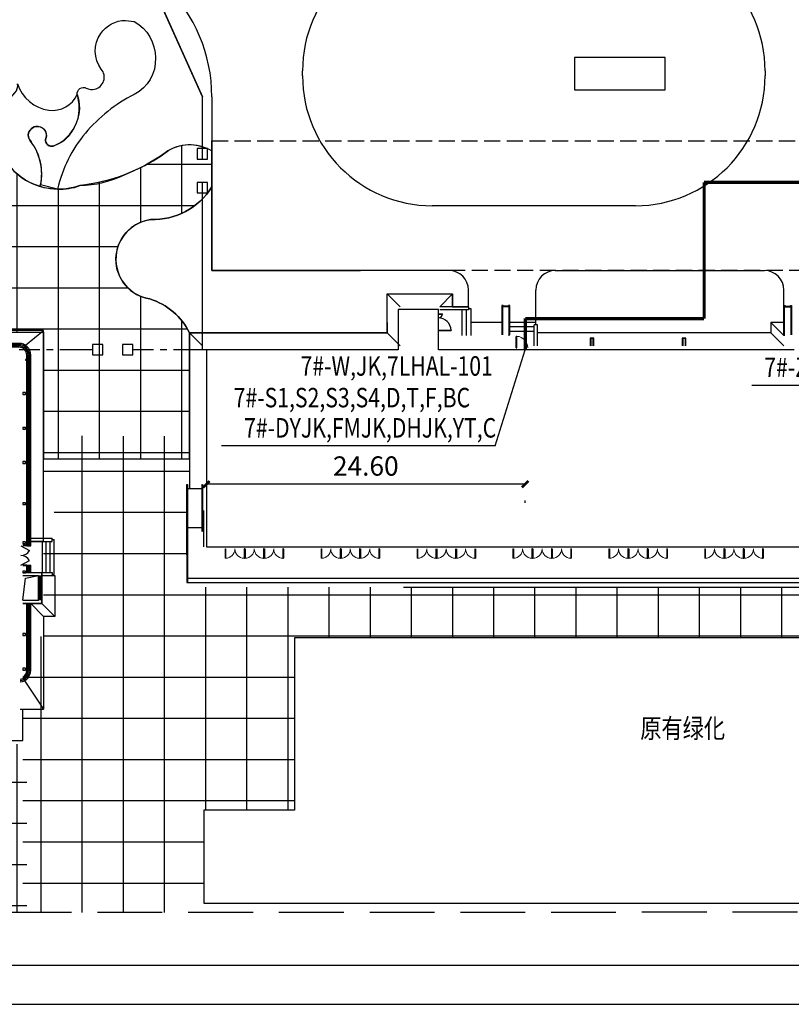
# Model space of a CAD drawing. Extents: x 1184892 to 1611200, y -1749492 to 866209.
# Drawn here: x 1282518 to 1342043, y -643917 to -568022 of the extents above; entities that cross this region are included whole.
import ezdxf

# ---------------------------------------------------------------- set-up
doc = ezdxf.new("R2010")
doc.units = 0
doc.header["$LTSCALE"] = 1000
doc.header["$MEASUREMENT"] = 0
doc.linetypes.add('CENTER', pattern=[50.8, 31.75, -6.35, 6.35, -6.35])
doc.linetypes.add('DASH', pattern=[0.35, 0.25, -0.1])
for name, color, linetype in [('0-围栏', 7, 'Continuous'), ('0-文字', 4, 'Continuous'), ('0-道路中线', 6, 'Continuous'), ('144', 144, 'Continuous'), ('GROUND', 2, 'Continuous'), ('HANZI', 7, 'Continuous'), ('PUB_DIM', 3, 'Continuous'), ('PUB_WALL', 9, 'Continuous'), ('STAIR', 2, 'Continuous'), ('WALL', 9, 'Continuous'), ('WINDOW', 4, 'Continuous'), ('建筑', 7, 'Continuous'), ('景观', 3, 'Continuous'), ('标高', 7, 'Continuous'), ('电-强电平面-线缆', 3, 'Continuous'), ('红线', 1, 'DASH'), ('装修线', 44, 'Continuous'), ('道路', 6, 'Continuous')]:
    doc.layers.add(name, color=color, linetype=linetype)
doc.styles.add('_TCH_DIM_T3', font='simplex_.ttf', dxfattribs={"width": 0.705882, "bigfont": 'GBCBIG'})
doc.styles.add('宋体', font='simsun.ttc')
doc.linetypes.add('444', pattern='A,4.5,[145,AAA.SHX,S=1,R=0,X=0,Y=1],4.5,-0.5,[146,AAA.SHX,S=1,R=0,X=0,Y=0],-0.5', length=10)
doc.dimstyles.new('_TCH_ARCH_MM_M&&500', dxfattribs={"dimtxt": 1487.5, "dimasz": 500, "dimexe": 1250, "dimexo": 1500, "dimgap": 631.25, "dimtad": 1, "dimlfac": 0.001, "dimzin": 0, "dimdsep": 46, "dimtxsty": '_TCH_DIM_T3', "dimblk": 'ARCHTICK', "dimcen": 0.09, "dimclrt": 7, "dimazin": 2, "dimtfac": 1, "dimtdec": 0, "dimtix": 1, "dimtmove": 2, "dimatfit": 3, "dimfxl": 0, "dimtolj": 1, "dimtzin": 0, "dimarcsym": 0})

# ---------------------------------------------------------------- blocks, each defined once
blk = doc.blocks.new('$DorLib2D$00000002')
for p, q in [((-0.5, 0), (-0.5, 0.4875)), ((-0.475, 0.4875), (-0.5, 0.4875)), ((-0.475, 0), (-0.475, 0.4875)), ((0.475, 0), (0.475, 0.4875)), ((0.475, 0.4875), (0.5, 0.4875)), ((0.5, 0), (0.5, 0.4875)), ((-0.5, 0), (-0.475, 0)), ((0.5, 0), (0.475, 0))]:
    blk.add_line(p, q)
at = {"lineweight": 13}
for centre, start, end in [((-0.4875, 0), 0, 88.53072), ((0.4875, 0), 91.46928, 180)]:
    blk.add_arc(centre, 0.4875, start, end, dxfattribs=at)
blk = doc.blocks.new('$DorLib2D$00000225')
at = {"color": 0}
for p, q in [((0.475, -0.001), (0.475, 0.752)), ((0.475, 0.752), (0.5, 0.752)), ((0.5, -0.001), (0.5, 0.752)), ((-0.5, 0), (-0.5, 0.252)), ((-0.475, 0.252), (-0.5, 0.252)), ((-0.475, 0), (-0.475, 0.252)), ((-0.475, 0), (-0.5, 0)), ((0.475, -0.001), (0.5, -0.001))]:
    blk.add_line(p, q, dxfattribs=at)
for centre, radius, start, end in [((0.505, -0.002), 0.755, 92.24927, 179.72377), ((-0.501, 0.003), 0.251, 359.78987, 84.09744)]:
    blk.add_arc(centre, radius, start, end, dxfattribs=at)
blk = doc.blocks.new('$DorLib2D$00000001')
for p, q in [((0.45, 0.975), (0.5, 0.975)), ((0.45, 0), (0.45, 0.975)), ((0.5, 0), (0.5, 0.975)), ((0.5, 0), (0.45, 0))]:
    blk.add_line(p, q)
at = {"lineweight": 13}
blk.add_arc((0.475, 0), 0.975, 91.46928, 180, dxfattribs=at)
blk = doc.blocks.new('_ArchTick')
at = {"color": 0, "linetype": 'ByBlock', "const_width": 0.4}
blk.add_lwpolyline([(-0.5, -0.5), (0.5, 0.5)], dxfattribs=at)
blk = doc.blocks.new('*D285')
at = {"layer": 'Defpoints', "color": 0}
for p in [(1296918, -593459), (1296918, -603828), (1321518, -603774)]:
    blk.add_point(p, dxfattribs=at)
at = {"layer": 'PUB_DIM', "color": 0, "lineweight": -2}
for p, q in [((1296918, -594959), (1296918, -605078)), ((1321518, -603828), (1296918, -603828)), ((1321518, -605274), (1321518, -605078))]:
    blk.add_line(p, q, dxfattribs=at)
at = {"layer": 'PUB_DIM', "color": 0, "linetype": 'ByBlock', "lineweight": -2, "xscale": 500, "yscale": 500, "zscale": 500, "rotation": 180}
blk.add_blockref('_ArchTick', (1296918, -603828), dxfattribs=at)
at = {"layer": 'PUB_DIM', "color": 0, "linetype": 'ByBlock', "lineweight": -2, "xscale": 500, "yscale": 500, "zscale": 500}
blk.add_blockref('_ArchTick', (1321518, -603828), dxfattribs=at)
at = {"layer": 'PUB_DIM', "color": 7, "insert": (1309218, -602426), "char_height": 1487.5, "attachment_point": 5, "style": '_TCH_DIM_T3'}
blk.add_mtext('\\A1;24.60', dxfattribs=at)

msp = doc.modelspace()

# ---------------------------------------------------------------- hatches: boundary and pattern name
h = msp.add_hatch()
h.set_pattern_fill('NET', color=8, scale=1000, angle=360, style=0)
h.set_pattern_definition([(360, (1485527.8, 182838), (4e-12, 3175), []), (90, (1485527.8, 182838), (-3175, 4e-12), [])])
edge = h.paths.add_edge_path()
edge.add_line((1214027.778, -587697.121), (1231717.778, -587697.121))
edge.add_line((1231717.778, -587697.121), (1231721.507, -636835.121))
edge.add_line((1231721.507, -636835.121), (1283068.762, -636831.225))
edge.add_line((1283068.762, -636831.225), (1283067.778, -623874.177))
edge.add_line((1283067.778, -623874.177), (1273767.778, -623874.177))
edge.add_line((1273767.778, -623874.177), (1273767.778, -622174.177))
edge.add_line((1273767.778, -622174.177), (1264280.617, -622174.177))
edge.add_line((1264280.617, -622174.177), (1266467.778, -623108.734))
edge.add_line((1266467.778, -623108.734), (1266377.343, -623331.605))
edge.add_line((1266377.343, -623331.605), (1266160.492, -623227.718))
edge.add_line((1266160.492, -623227.718), (1264653.631, -626941.247))
edge.add_line((1264653.631, -626941.247), (1264869.422, -627047.747))
edge.add_line((1264869.422, -627047.747), (1264761.974, -627262.351))
edge.add_arc((1255859.721, -644692.351), 19571.791, 62.94463679, 78.89982775)
edge.add_line((1259627.778, -625486.707), (1259627.778, -626086.707))
edge.add_line((1259627.778, -626086.707), (1249307.778, -626086.707))
edge.add_line((1249307.778, -626086.707), (1249307.778, -625486.707))
edge.add_arc((1254215.995, -647985.882), 23028.319, 102.30632859, 115.90145434)
edge.add_line((1244156.659, -627270.834), (1244066.135, -627047.747))
edge.add_line((1244066.135, -627047.747), (1244281.926, -626941.247))
edge.add_line((1244281.926, -626941.247), (1242775.065, -623227.718))
edge.add_line((1242775.065, -623227.718), (1242558.214, -623331.605))
edge.add_line((1242558.214, -623331.605), (1242467.778, -623108.734))
edge.add_line((1242467.778, -623108.734), (1244654.94, -622174.177))
edge.add_line((1244654.94, -622174.177), (1241191.911, -622174.177))
edge.add_line((1241191.911, -622174.177), (1241191.911, -619774.177))
edge.add_line((1241191.911, -619774.177), (1239717.778, -619774.177))
edge.add_line((1239717.778, -619774.177), (1239717.778, -606574.177))
edge.add_line((1239717.778, -606574.177), (1241167.778, -606574.177))
edge.add_line((1241167.778, -606574.177), (1241167.778, -605674.177))
edge.add_line((1241167.778, -605674.177), (1239767.778, -605674.177))
edge.add_line((1239767.778, -605674.177), (1239767.778, -601774.177))
edge.add_line((1239767.778, -601774.177), (1240367.778, -601774.177))
edge.add_line((1240367.778, -601774.177), (1240367.778, -597574.177))
edge.add_line((1240367.778, -597574.177), (1241567.778, -597574.177))
edge.add_line((1241567.778, -597574.177), (1241567.778, -592814.347))
edge.add_line((1241567.778, -592814.347), (1240217.778, -592814.347))
edge.add_line((1240217.778, -592814.347), (1240217.778, -592724.347))
edge.add_line((1240217.778, -592724.347), (1240067.778, -592724.347))
edge.add_line((1240067.778, -592724.347), (1240067.778, -590324.347))
edge.add_line((1240067.778, -590324.347), (1240217.778, -590324.347))
edge.add_line((1240217.778, -590324.347), (1240217.778, -590234.347))
edge.add_line((1240217.778, -590234.347), (1240567.778, -590234.347))
edge.add_line((1240567.778, -590234.347), (1240567.778, -583424.177))
edge.add_line((1240567.778, -583424.177), (1240067.778, -583424.177))
edge.add_line((1240067.778, -583424.177), (1240067.778, -577124.177))
edge.add_line((1240067.778, -577124.177), (1240567.778, -577124.177))
edge.add_line((1240567.778, -577124.177), (1240567.778, -574474.177))
edge.add_line((1240567.778, -574474.177), (1268367.778, -574474.177))
edge.add_line((1268367.778, -574474.177), (1268367.778, -569454.177))
edge.add_line((1268367.778, -569454.177), (1220367.778, -569454.177))
edge.add_line((1220367.778, -569454.177), (1220367.778, -563954.177))
edge.add_line((1220367.778, -563954.177), (1220367.778, -563357.404))
edge.add_line((1220367.778, -563357.404), (1220367.778, -562261))
edge.add_arc((1223296.067, -574425.654), 12512.142, 103.53479283, 137.79479834)
edge.add_line((1214027.778, -566020.15), (1214027.778, -587697.121))
h = msp.add_hatch()
h.set_pattern_fill('NET', color=8, scale=1000, angle=360, style=0)
h.set_pattern_definition([(360, (1485527.8, 182838), (4e-12, 3175), []), (90, (1485527.8, 182838), (-3175, 4e-12), [])])
edge = h.paths.add_edge_path()
edge.add_line((1268367.778, -562957.404), (1268367.778, -592115.262))
edge.add_line((1268367.778, -592115.262), (1277127.778, -592115.262))
edge.add_line((1277127.778, -592115.262), (1277127.778, -591265.262))
edge.add_line((1277127.778, -591265.262), (1277217.778, -591265.262))
edge.add_line((1277217.778, -591265.262), (1277217.778, -591115.262))
edge.add_line((1277217.778, -591115.262), (1279617.778, -591115.262))
edge.add_line((1279617.778, -591115.262), (1279617.778, -591265.262))
edge.add_line((1279617.778, -591265.262), (1279707.778, -591265.262))
edge.add_line((1279707.778, -591265.262), (1279707.778, -592115.262))
edge.add_line((1279707.778, -592115.262), (1284367.778, -592115.262))
edge.add_line((1284367.778, -592115.262), (1284367.778, -601859.128))
edge.add_line((1284367.778, -601859.128), (1295617.778, -601859.128))
edge.add_line((1295617.778, -601859.128), (1295617.778, -592159.121))
edge.add_arc((1291072.986, -594388.528), 5062.153, 26.12983615, 72.86292624)
edge.add_arc((1293035.389, -586495.355), 3091.821, 179.47139921, 261.24141899, ccw=False)
edge.add_arc((1293035.389, -586495.355), 3091.821, 97.70137943, 179.47139921, ccw=False)
edge.add_arc((1292780.835, -578048.146), 5385.646, 268.2999091, 327.83692101)
edge.add_line((1297339.98, -580915.092), (1297339.98, -578140.674))
edge.add_arc((1295641.434, -581029.108), 3350.837, 59.54230384, 124.67411019)
edge.add_arc((1285632.382, -567075.035), 13822.342, 276.33207006, 305.88820544, ccw=False)
edge.add_arc((1285516.066, -576206.893), 4889.673, 215.10900154, 289.60674496, ccw=False)
edge.add_line((1281516.023, -579019.109), (1279452.484, -577242.505))
edge.add_arc((1268051.319, -578516.812), 11472.159, 6.3774726, 44.57361687)
edge.add_arc((1267702.005, -578479.567), 11698.009, 43.24279328, 57.20723193)
edge.add_arc((1276061.124, -566215.031), 3162.761, 170.02311085, 230.2250126, ccw=False)
edge.add_arc((1276312.879, -566108.906), 3395.555, 111.85547537, 172.5235441, ccw=False)
edge.add_line((1275048.827, -562957.404), (1268367.778, -562957.404))
h = msp.add_hatch()
h.set_pattern_fill('NET', color=8, scale=1000, angle=360, style=0)
h.set_pattern_definition([(360, (1036518, -332947), (2e-12, 3175), []), (90, (1036518, -332947), (-3175, 2e-12), [])])
h.paths.add_polyline_path([(1361917.778, -587359.121), (1361917.778, -591019.121), (1361617.778, -591019.121), (1361617.778, -592109.121), (1361917.778, -592109.121), (1361917.778, -592159.121), (1364817.778, -592159.121), (1364817.778, -594419.352), (1365192.778, -594419.352), (1365192.778, -594539.352), (1365367.778, -594539.352), (1365367.778, -597479.728), (1365192.778, -597479.728), (1365192.778, -597599.728), (1364817.778, -597599.728), (1364817.778, -607459.123), (1364402.146, -608839.488), (1363831.714, -609448.594), (1363178.735, -609806.195), (1362317.778, -609959.121), (1362317.778, -611759.121), (1295416.913, -611759.121), (1295416.913, -611409.121), (1295416.913, -603859.128), (1295617.778, -603859.128), (1295617.778, -600139.121), (1284367.778, -600084.177), (1284367.778, -603779.121), (1285017.778, -603779.121), (1285017.778, -603869.121), (1285167.778, -603869.121), (1285167.778, -606569.121), (1285017.778, -606569.121), (1285017.778, -606659.121), (1285217.778, -606659.121), (1285217.778, -608402.464), (1284367.778, -608402.464), (1284367.778, -615562.464), (1282767.778, -615562.464), (1282767.778, -619359.121), (1282769.104, -636831.248), (1296715.913, -636831.248), (1296715.913, -636117.121), (1296715.913, -628961.121), (1303717.778, -628961.121), (1303717.778, -615659.121), (1375324.548, -615659.19), (1375324.548, -587359.121)])
at = {"layer": 'PUB_WALL'}
for points in [[(1282767.778, -610634.177), (1282767.778, -610674.177), (1284177.778, -610674.177), (1284217.778, -610634.177)], [(1282767.778, -610834.177), (1282767.778, -610874.177), (1283967.778, -610874.177), (1284007.778, -610834.177)], [(1283967.778, -610874.177), (1283967.778, -610924.177), (1284007.778, -610884.177), (1284007.778, -610834.177)], [(1283967.778, -610924.177), (1284217.778, -610924.177), (1284177.778, -610884.177), (1284007.778, -610884.177)], [(1284217.778, -610924.177), (1284217.778, -610634.177), (1284177.778, -610674.177), (1284177.778, -610884.177)], [(1282767.778, -612774.177), (1282767.778, -612814.177), (1284007.778, -612814.177), (1283967.778, -612774.177)], [(1282767.778, -612974.177), (1282767.778, -613014.177), (1284217.778, -613014.177), (1284177.778, -612974.177)], [(1284217.778, -612724.177), (1283967.778, -612724.177), (1284007.778, -612764.177), (1284177.778, -612764.177)], [(1283967.778, -612724.177), (1283967.778, -612774.177), (1284007.778, -612814.177), (1284007.778, -612764.177)], [(1284217.778, -613014.177), (1284217.778, -612724.177), (1284177.778, -612764.177), (1284177.778, -612974.177)]]:
    msp.add_hatch(color=256, dxfattribs=at).paths.add_polyline_path(points)

# ---------------------------------------------------------------- linework, layer by layer
at = {"color": 6, "linetype": '444', "ltscale": 0.3}
for p, q in [((1293118.155, -566179.229), (1296617.778, -573957.404)), ((1296617.778, -578762), (1296617.778, -573957.404)), ((1296617.778, -593459.121), (1296617.778, -580562))]:
    msp.add_line(p, q, dxfattribs=at)
for p, q in [((1314817.778, -590359.121), (1311717.778, -590359.121)), ((1311717.778, -590359.121), (1311717.778, -593459.121)), ((1314817.778, -593459.121), (1314817.778, -590359.121)), ((1296917.778, -593459.121), (1296917.778, -608659.121)), ((1311717.778, -593459.121), (1296917.778, -593459.121)), ((1342267.346, -593459.121), (1314817.778, -593459.121)), ((1339001, -596201.121), (1345334.5, -596201.121)), ((1296917.778, -608659.121), (1363517.778, -608659.121)), ((1313167.778, -608809.121), (1313167.778, -609540.371)), ((1313205.278, -608809.121), (1313205.278, -609540.371)), ((1314630.278, -608809.121), (1314630.278, -609540.371)), ((1314667.778, -608809.121), (1314667.778, -609540.371)), ((1314667.778, -608809.121), (1314667.778, -609540.371)), ((1314705.278, -608809.121), (1314705.278, -609540.371)), ((1316130.278, -608809.121), (1316130.278, -609540.371)), ((1316167.778, -608809.121), (1316167.778, -609540.371)), ((1316167.778, -608809.121), (1316167.778, -609540.371)), ((1316205.278, -608809.121), (1316205.278, -609540.371)), ((1317630.278, -608809.121), (1317630.278, -609540.371)), ((1317667.778, -608809.121), (1317667.778, -609540.371)), ((1313205.278, -609540.371), (1313167.778, -609540.371)), ((1314630.278, -609540.371), (1314667.778, -609540.371)), ((1314705.278, -609540.371), (1314667.778, -609540.371)), ((1316130.278, -609540.371), (1316167.778, -609540.371)), ((1316205.278, -609540.371), (1316167.778, -609540.371)), ((1317630.278, -609540.371), (1317667.778, -609540.371))]:
    msp.add_line(p, q)
at = {"color": 6, "linetype": 'CENTER', "ltscale": 0.08}
for p, q in [((1288142.778, -593459.121), (1282467.778, -593459.121)), ((1296917.778, -593459.121), (1291242.778, -593459.121))]:
    msp.add_line(p, q, dxfattribs=at)
at = {"color": 0}
for p, q in [((1282617.778, -608574.177), (1283267.298, -608949.177)), ((1282617.778, -610074.177), (1283267.298, -609699.177))]:
    msp.add_line(p, q, dxfattribs=at)
at = {"linetype": 'ByBlock'}
msp.add_line((1220027.778, -643917.121, 1399120553), (1375747.376, -643917.121, 1399120553), dxfattribs=at)
at = {"color": 30}
msp.add_lwpolyline([(1290675.907, -568072.736), (1291346.434, -568160.267, -0.271075931), (1292993.924, -570971.364, -0.294642876), (1291350.273, -573784.707, 0.101421327), (1287586.139, -576773.799, 0.118052569), (1285441.517, -581075.424), (1284127.86, -580748.499, 0.224052829), (1283337.83, -577372.276, -0.285640496), (1283232.99, -576689.098, -0.244914155), (1283767.71, -576251.151, -0.570462742), (1284542.862, -577168.134, 0.459694708), (1284895.714, -577774.919, 0.144624784), (1285156.29, -577747.471, 0.284729482), (1287112.306, -575029.572, 0.076860416), (1286959.122, -573784.643, -0.60356663), (1287659.06, -573298.405, 0.174610425), (1288295.211, -573383.639, 0.570708241), (1288809.779, -571836.296, -0.320406793), (1288765.532, -569092.535, -0.242830813), (1290675.907, -568072.736, -1.402365371)], format="xyb", dxfattribs=at)
at = {"color": 8}
msp.add_lwpolyline([(1279707.778, -592115.262), (1284367.778, -592115.262), (1284367.778, -601859.128), (1295617.778, -601859.128), (1295617.778, -592159.121, 0.206785593), (1292564.593, -589551.121, -0.372741354), (1289943.699, -586466.83, -0.372741354), (1292621.054, -583431.422, 0.265785153), (1297339.98, -580915.092), (1297339.98, -578140.674, 0.292097498), (1293735.116, -578273.376, -0.129682705), (1287156.857, -580813.052, -0.337012038), (1281516.023, -579019.109)], format="xyb", dxfattribs=at)
at = {"color": 3}
msp.add_lwpolyline([(1317133.165, -590159.121), (1317133.165, -588859.121, 0.414213562), (1315633.165, -587359.121), (1297339.98, -587359.121), (1297339.98, -580915.092, -0.265785153), (1292621.054, -583431.422, 0.592901314), (1290679.325, -588497.434, 0.180311359), (1292564.593, -589551.121, -0.206785593), (1295617.778, -592159.121), (1310867.778, -592159.121), (1310867.778, -589159.121), (1315917.778, -589159.121), (1315917.778, -590159.121)], format="xyb", close=True, dxfattribs=at)
at = {"color": 145}
for points in [[(1320317.778, -592309.121), (1320317.778, -590109.121), (1320317.778, -590059.121), (1320217.778, -590059.121), (1320217.778, -590109.121), (1319817.536, -590109.121), (1319817.536, -590059.121), (1319717.536, -590059.121), (1319717.536, -590109.121), (1319717.536, -592309.121)], [(1320267.778, -592389.121), (1320267.778, -590159.121), (1319767.536, -590159.121), (1319767.536, -592309.121)], [(1341467.778, -592309.121), (1341467.778, -590109.121), (1341467.778, -590059.121), (1341567.778, -590059.121), (1341567.778, -590109.121), (1341968.021, -590109.121), (1341968.021, -590059.121), (1342068.021, -590059.121), (1342068.021, -590109.121), (1342068.021, -592309.121)], [(1341517.778, -592389.121), (1341517.778, -590159.121), (1342018.021, -590159.121), (1342018.021, -592309.121)], [(1326817.778, -593159.121), (1326817.778, -592559.121), (1326817.778, -592559.121), (1326817.778, -592559.121), (1326817.778, -592559.121), (1326817.778, -592559.121), (1326517.778, -592559.121), (1326517.778, -593159.121)], [(1326767.778, -593159.121), (1326767.778, -592609.121), (1326567.778, -592609.121), (1326567.778, -593159.121)]]:
    msp.add_lwpolyline(points, dxfattribs=at)
at = {"color": 145, "elevation": 0.15}
for points in [[(1333917.779, -593159.121), (1333917.779, -592559.121), (1333917.779, -592559.121), (1333917.779, -592559.121), (1333917.779, -592559.121), (1333917.779, -592559.121), (1333617.779, -592559.121), (1333617.779, -593159.121)], [(1333867.779, -593159.121), (1333867.779, -592609.121), (1333667.779, -592609.121), (1333667.779, -593159.121)]]:
    msp.add_lwpolyline(points, dxfattribs=at)
at = {"color": 0}
for centre, start, end in [((1282617.778, -608574.177), 270, 330), ((1282617.778, -610074.177), 30, 90)]:
    msp.add_arc(centre, 750, start, end, dxfattribs=at)
at = {"lineweight": 13}
for centre, start, end in [((1313186.528, -608809.121), 271.46928358, 0), ((1314649.028, -608809.121), 180, 268.53071642), ((1314686.528, -608809.121), 271.46928358, 0), ((1316149.028, -608809.121), 180, 268.53071642), ((1316186.528, -608809.121), 271.46928358, 0), ((1317649.028, -608809.121), 180, 268.53071642)]:
    msp.add_arc(centre, 731.25, start, end, dxfattribs=at)
at = {"layer": '0-围栏'}
for q in [(1321517.779, -593459.121), (1298092, -600880.121)]:
    msp.add_line((1319209, -600880.121), q, dxfattribs=at)
for points in [[(1296217.778, -577962), (1296217.778, -578762), (1297017.778, -578762), (1297017.778, -577962)], [(1296217.778, -580562), (1296217.778, -581362), (1297017.778, -581362), (1297017.778, -580562)], [(1288142.778, -593859.121), (1288942.778, -593859.121), (1288942.778, -593059.121), (1288142.778, -593059.121)], [(1290442.778, -593859.121), (1291242.778, -593859.121), (1291242.778, -593059.121), (1290442.778, -593059.121)]]:
    msp.add_lwpolyline(points, close=True, dxfattribs=at)
at = {"layer": '0-文字'}
for points in [[(1281516.023, -579019.109, 0.244783359), (1285441.517, -581075.424, 0.102850616), (1287156.857, -580813.052, 0.103978037), (1290610.663, -579969.757, 0.063299488), (1294027.964, -578092.304, -0.231355572), (1296617.778, -577823.666), (1296617.778, -573957.404), (1293118.155, -566179.229), (1285339.98, -562957.404), (1275760.634, -562957.404, -0.414866006)], [(1282355.35, -572965.087, 0.291174756), (1284773.5, -574993.621, 0.329492442), (1286959.122, -573784.643, -0.239436084), (1286521.231, -576666.989, -0.181679436), (1285156.29, -577747.471, -0.329223951), (1284579.82, -577552.629, -0.262243219), (1284542.862, -577168.134, 0.309592201), (1284416.838, -576488.545, 0.221713533), (1283767.71, -576251.151, 0.391912147), (1283187.838, -577045.661, 0.057309573), (1283650.51, -577826.618, -0.170549854), (1284127.86, -580748.499), (1284034.15, -580866.595, -0.165440813), (1281516.023, -579019.109), (1280868.193, -577080.261, -0.224052829), (1282152.834, -573663.887, 0.227023057), (1282355.35, -572965.087, -14.089430346)]]:
    msp.add_lwpolyline(points, format="xyb", dxfattribs=at)
at = {"layer": '0-道路中线'}
for p, q in [((1332317.758, -570927.404), (1325317.758, -570927.404)), ((1325317.758, -570927.404), (1325317.758, -573427.404)), ((1332317.758, -573427.404), (1332317.758, -570927.404)), ((1325317.758, -573427.404), (1332317.758, -573427.404))]:
    msp.add_line(p, q, dxfattribs=at)
at = {"layer": '144'}
for p, q in [((1282967.123, -611066.561), (1283967.778, -610874.177)), ((1284067.778, -612724.177), (1284067.778, -610924.177)), ((1284117.778, -612724.177), (1284117.778, -610924.177)), ((1282767.778, -612774.177), (1282967.123, -611066.561))]:
    msp.add_line(p, q, dxfattribs=at)
at = {"layer": 'GROUND'}
for p, q in [((1310867.778, -592159.121), (1310867.778, -589159.121)), ((1310867.778, -589159.121), (1315917.778, -589159.121)), ((1311867.778, -590159.121), (1310867.778, -589159.121)), ((1314917.778, -590159.121), (1315917.778, -589159.121)), ((1315917.778, -590159.121), (1315917.778, -589159.121)), ((1284367.778, -591974.177), (1279707.778, -591974.177)), ((1282958.149, -593119.501), (1284367.778, -591974.177)), ((1284367.778, -608194.177), (1284367.778, -591974.177)), ((1310867.778, -591359.121), (1310867.778, -592159.121)), ((1319717.536, -591359.121), (1317317.778, -591359.121)), ((1322337.778, -591359.121), (1320317.778, -591359.121)), ((1322217.778, -591709.121), (1320317.778, -591709.121)), ((1322457.778, -591534.121), (1322217.778, -591534.121)), ((1341467.778, -591359.121), (1340467.778, -591359.121)), ((1340467.778, -591359.121), (1340467.778, -592159.121)), ((1341467.778, -592359.121), (1340467.778, -591359.121)), ((1310867.778, -592159.121), (1295617.778, -592159.121)), ((1295617.778, -592159.121), (1295617.778, -604159.128)), ((1296617.778, -593159.121), (1295617.778, -592159.121)), ((1311867.778, -593159.121), (1310867.778, -592159.121)), ((1322217.778, -592059.121), (1320317.778, -592059.121)), ((1340467.778, -592159.121), (1322457.778, -592159.121)), ((1341467.778, -593159.121), (1340467.778, -592159.121)), ((1283367.778, -613014.177), (1284367.778, -614014.177)), ((1284217.778, -613014.177), (1285217.778, -614014.177)), ((1282767.778, -618774.177), (1284367.778, -621174.177)), ((1282567.778, -621174.177), (1284367.778, -621174.177))]:
    msp.add_line(p, q, dxfattribs=at)
for points in [[(1282767.696, -610634.177), (1284217.778, -610634.177), (1284217.778, -613014.177), (1282767.778, -613014.177)], [(1285017.778, -610874.177), (1285217.778, -610874.177), (1285217.778, -614014.177), (1284367.778, -614014.177), (1284367.778, -621174.177)]]:
    msp.add_lwpolyline(points, dxfattribs=at)
at = {"layer": 'STAIR'}
for p, q in [((1316617.778, -590399.121), (1316617.778, -592359.121)), ((1316967.778, -590399.121), (1316967.778, -592359.121)), ((1317133.165, -590159.121), (1317133.165, -590399.121)), ((1317317.778, -590279.121), (1317317.778, -592359.121)), ((1283367.778, -608234.177), (1283367.778, -607994.177)), ((1283367.778, -607994.177), (1285017.778, -607994.177)), ((1284267.778, -608234.177), (1283367.778, -608234.177)), ((1283367.778, -608234.177), (1285017.778, -608234.177)), ((1284267.778, -610634.177), (1284267.778, -608234.177)), ((1284567.778, -610634.177), (1284567.778, -608234.177)), ((1285017.778, -608234.177), (1285017.778, -607994.177)), ((1285017.778, -608084.177), (1285167.778, -608084.177)), ((1285167.778, -610784.177), (1285167.778, -608084.177)), ((1283367.778, -610634.177), (1285017.778, -610634.177)), ((1283367.778, -610874.177), (1283967.778, -610874.177)), ((1284217.778, -610874.177), (1285017.778, -610874.177)), ((1285017.778, -610634.177), (1285017.778, -610874.177)), ((1285017.778, -610784.177), (1285167.778, -610784.177)), ((1295417.778, -611059.121), (1362317.773, -611059.121)), ((1295417.778, -611409.121), (1362317.775, -611409.121)), ((1312116.097, -611759.121), (1362317.775, -611759.121)), ((1282767.778, -623574.177), (1282767.778, -621174.177)), ((1274067.778, -623574.177), (1282767.778, -623574.177))]:
    msp.add_line(p, q, dxfattribs=at)
msp.add_lwpolyline([(1284867.778, -610634.177), (1284867.778, -608234.177)], dxfattribs=at)
at = {"layer": 'WALL'}
for p, q in [((1282767.778, -610634.177), (1284217.778, -610634.177)), ((1282767.778, -610874.177), (1283967.778, -610874.177)), ((1283967.778, -610874.177), (1283967.778, -610924.177)), ((1283967.778, -610924.177), (1284217.778, -610924.177)), ((1284217.778, -610924.177), (1284217.778, -610634.177)), ((1282767.778, -612774.177), (1283967.778, -612774.177)), ((1282767.778, -613014.177), (1284217.778, -613014.177)), ((1284217.778, -612724.177), (1283967.778, -612724.177)), ((1283967.778, -612724.177), (1283967.778, -612774.177)), ((1284217.778, -613014.177), (1284217.778, -612724.177))]:
    msp.add_line(p, q, dxfattribs=at)
at = {"layer": 'WINDOW'}
for p, q in [((1283067.778, -608524.177), (1282767.778, -608524.177)), ((1283067.778, -608574.177), (1282767.778, -608574.177)), ((1283067.778, -610074.177), (1282767.778, -610074.177)), ((1283067.778, -610124.177), (1282767.778, -610124.177)), ((1283967.778, -612724.177, 1200), (1283967.778, -610924.177, 1200)), ((1284217.778, -612724.177, 1200), (1284217.778, -610924.177, 1200))]:
    msp.add_line(p, q, dxfattribs=at)
at = {"layer": 'WINDOW', "linetype": 'DASH'}
for p, q in [((1284217.778, -610924.177), (1283967.778, -610924.177)), ((1283967.778, -612724.177), (1284217.778, -612724.177))]:
    msp.add_line(p, q, dxfattribs=at)
at = {"layer": '建筑', "linetype": 'DASH', "ltscale": 5}
for p, q in [((1297339.98, -587359.121), (1297339.98, -577359.121)), ((1297339.98, -577359.121), (1364137.778, -577359.121)), ((1364137.778, -587359.121), (1297339.98, -587359.121))]:
    msp.add_line(p, q, dxfattribs=at)
at = {"layer": '建筑', "elevation": 1399120553}
msp.add_lwpolyline([(1296717.778, -608659.121), (1296717.778, -605859.121)], dxfattribs=at)
at = {"layer": '景观', "elevation": 1399120553}
msp.add_lwpolyline([(1363517.778, -636117.121), (1363517.778, -615659.121), (1303717.778, -615659.121), (1303717.778, -628961.121), (1296717.778, -628961.121), (1296717.778, -636117.121), (1363517.778, -636117.121)], dxfattribs=at)
at = {"layer": '标高'}
for p, q in [((1317133.165, -590159.121), (1314917.778, -590159.121)), ((1317133.165, -590399.121), (1314917.778, -590399.121)), ((1317133.165, -590279.121), (1317317.778, -590279.121)), ((1322217.778, -593159.121), (1322217.778, -591534.121)), ((1322337.778, -591534.121), (1322337.778, -591359.121)), ((1322457.778, -593159.121), (1322457.778, -591534.121)), ((1295477.778, -611409.121), (1295477.778, -603859.128)), ((1296557.778, -603859.128), (1296557.778, -607459.128)), ((1295477.778, -604159.128), (1296557.778, -604159.128)), ((1295477.778, -607159.128), (1296557.778, -607159.128)), ((1296557.778, -607459.128), (1296617.778, -607459.129)), ((1295417.778, -608959.121), (1295417.778, -611409.121))]:
    msp.add_line(p, q, dxfattribs=at)
for points in [[(1295417.778, -609259.121), (1295417.778, -608059.128), (1295417.778, -603859.128), (1295477.778, -603859.128)], [(1296557.778, -603859.128), (1296617.778, -603859.128), (1296617.771, -607459.129)]]:
    msp.add_lwpolyline(points, dxfattribs=at)
at = {"layer": '电-强电平面-线缆', "color": 1, "linetype": 'Continuous', "const_width": 250}
for points in [[(1335317.779, -580559.121), (1412827.778, -580559.121)], [(1335317.779, -591062.621), (1335317.779, -580559.121)], [(1321517.779, -591052.621), (1321517.779, -593459.121)], [(1335317.779, -591062.621), (1321517.779, -591062.621)]]:
    msp.add_lwpolyline(points, dxfattribs=at)
at = {"layer": '红线', "ltscale": 20}
msp.add_line((1363517.778, -636825.121), (1231717.778, -636835.121), dxfattribs=at)
at = {"layer": '红线', "linetype": 'ByBlock', "ltscale": 0.01}
msp.add_line((1374082.488, -640917.121), (1217027.778, -640917.121), dxfattribs=at)
at = {"layer": '装修线'}
for p, q in [((1283067.778, -608574.177), (1283367.778, -608574.177)), ((1283067.778, -610074.177), (1283367.778, -610074.177))]:
    msp.add_line(p, q, dxfattribs=at)
for points in [[(1283367.778, -608574.177), (1283367.778, -593874.177, 0.414213562), (1282467.778, -592974.177), (1279167.778, -592974.177)], [(1283267.778, -608574.177), (1283267.778, -593874.177, 0.414213562), (1282467.778, -593074.177), (1279167.778, -593074.177)], [(1283167.778, -608574.177), (1283167.778, -593874.177, 0.414213562), (1282467.778, -593174.177), (1279167.778, -593174.177)], [(1283067.778, -608574.177), (1283067.778, -593874.177, 0.414213562), (1282467.778, -593274.177), (1279167.778, -593274.177)], [(1282567.778, -619068.604, 0.381966011), (1283367.778, -618174.177), (1283367.778, -612974.177)], [(1282567.778, -618967.903, 0.377964473), (1283267.778, -618174.177), (1283267.778, -612974.177)], [(1282567.778, -618866.998, 0.372824693), (1283167.778, -618174.177), (1283167.778, -612974.177)], [(1282767.778, -618693.792, 0.267949192), (1283067.778, -618174.177), (1283067.778, -612974.177)]]:
    msp.add_lwpolyline(points, format="xyb", dxfattribs=at)
for points in [[(1283068.389, -594274.177), (1283068.389, -594224.177), (1282967.696, -594224.177), (1282967.696, -594274.177)], [(1282967.696, -596900.294), (1282967.696, -596750.294), (1282767.696, -596750.294), (1282767.696, -596900.294)], [(1283068.389, -596850.294), (1283068.389, -596800.294), (1282967.696, -596800.294), (1282967.696, -596850.294)], [(1282967.696, -599594.295), (1282967.696, -599444.295), (1282767.696, -599444.295), (1282767.696, -599594.295)], [(1283068.389, -599544.295), (1283068.389, -599494.295), (1282967.696, -599494.295), (1282967.696, -599544.295)], [(1282967.696, -602231.122), (1282967.696, -602081.122), (1282767.696, -602081.122), (1282767.696, -602231.122)], [(1283068.389, -602181.122), (1283068.389, -602131.122), (1282967.696, -602131.122), (1282967.696, -602181.122)], [(1282967.696, -605404.284), (1282967.696, -605254.284), (1282767.696, -605254.284), (1282767.696, -605404.284)], [(1283068.389, -605354.284), (1283068.389, -605304.284), (1282967.696, -605304.284), (1282967.696, -605354.284)], [(1282967.696, -608409.015), (1282967.696, -608259.015), (1282767.696, -608259.015), (1282767.696, -608409.015)], [(1283068.389, -608359.015), (1283068.389, -608309.015), (1282967.696, -608309.015), (1282967.696, -608359.015)], [(1282967.696, -610670.219), (1282967.696, -610520.219), (1282767.696, -610520.219), (1282767.696, -610670.219)], [(1283068.389, -610620.219), (1283068.389, -610570.219), (1282967.696, -610570.219), (1282967.696, -610620.219)], [(1282967.696, -615480.961), (1282967.696, -615330.961), (1282767.696, -615330.961), (1282767.696, -615480.961)], [(1283068.389, -615430.961), (1283068.389, -615380.961), (1282967.696, -615380.961), (1282967.696, -615430.961)], [(1282967.696, -618152.734), (1282967.696, -618002.734), (1282767.696, -618002.734), (1282767.696, -618152.734)], [(1283068.389, -618102.734), (1283068.389, -618052.734), (1282967.696, -618052.734), (1282967.696, -618102.734)]]:
    msp.add_lwpolyline(points, close=True, dxfattribs=at)
for points in [[(1283067.778, -610634.177), (1283067.778, -610074.177)], [(1283167.778, -610634.177), (1283167.778, -610074.177)], [(1283267.778, -610634.177), (1283267.778, -610074.177)], [(1283367.778, -610634.177), (1283367.778, -610074.177)]]:
    msp.add_lwpolyline(points, dxfattribs=at)
at = {"layer": '道路', "ltscale": 0.005}
for p, q in [((1304339.98, -572359.121), (1304339.98, -571957.404)), ((1340017.778, -571957.404), (1340017.778, -572359.121)), ((1297339.98, -573957.404), (1297339.98, -587359.121)), ((1330017.778, -582359.121), (1314339.98, -582359.121)), ((1297339.98, -587359.121), (1308817.778, -587359.121)), ((1315633.165, -587359.121), (1308817.778, -587359.121)), ((1323837.778, -587359.121), (1339967.778, -587359.121)), ((1317133.165, -590159.121), (1317133.165, -588859.121)), ((1322337.778, -591359.121), (1322337.778, -588859.121)), ((1341467.778, -590059.121), (1341467.778, -588859.121)), ((1220027.778, -643917.121, 1399120553), (1353468.11, -643917.121, 1399120553))]:
    msp.add_line(p, q, dxfattribs=at)
for centre, radius, start, end in [((1285339.98, -573957.404), 12000, 0, 90), ((1314339.98, -571957.404), 10000, 90, 180), ((1330017.778, -571957.404), 10000, 0, 90), ((1314339.98, -572359.121), 10000, 180, 270), ((1330017.778, -572359.121), 10000, 270, 0), ((1315633.165, -588859.121), 1500, 0, 90), ((1323837.778, -588859.121), 1500, 90, 180), ((1339967.778, -588859.121), 1500, 0, 90)]:
    msp.add_arc(centre, radius, start, end, dxfattribs=at)

# ---------------------------------------------------------------- block references
at = {"layer": 'WINDOW', "color": 0}
for name, p, xscale, yscale, zscale, rotation in [('$DorLib2D$00000225', (1314817.778, -591334.477), -1300, -1300, -1300, 89.99999999999993), ('$DorLib2D$00000001', (1321267.778, -593309.121), 900, -900, 900, 180), ('$DorLib2D$00000002', (1306517.778, -608809.121), 1500, -1500, 1500, 359.9999999999991), ('$DorLib2D$00000002', (1308017.778, -608809.121), 1500, -1500, 1500, 359.9999999999991), ('$DorLib2D$00000002', (1309517.778, -608809.121), 1500, -1500, 1500, 359.9999999999991)]:
    msp.add_blockref(name, p, dxfattribs=dict(at, xscale=xscale, yscale=yscale, zscale=zscale, rotation=rotation))
at = {"layer": 'WINDOW', "color": 0, "yscale": -1500}
for p, xscale, zscale in [((1299117.778, -608809.121), 1500, 1500), ((1300617.778, -608809.121), 1500, 1500), ((1302117.778, -608809.121), 1500, 1500), ((1321317.778, -608809.121), 1500, 1500), ((1322817.778, -608809.121), 1500, 1500), ((1324317.778, -608809.121), 1500, 1500), ((1328717.778, -608809.121), 1500, 1500), ((1330217.778, -608809.121), 1500, 1500), ((1331717.778, -608809.121), 1500, 1500), ((1336117.778, -608809.121), -1500, -1500), ((1337617.778, -608809.121), -1500, -1500), ((1339117.778, -608809.121), -1500, -1500)]:
    msp.add_blockref('$DorLib2D$00000002', p, dxfattribs=dict(at, xscale=xscale, zscale=zscale))

# ---------------------------------------------------------------- texts
at = {"layer": 'HANZI', "style": '宋体', "width": 0.8}
for s, p in [('7#-W,JK,7LHAL-101', (1304184.688, -595462.57)), ('7#-ZA', (1339952.688, -595575.07)), ('7#-S1,S2,S3,S4,D,T,F,BC', (1299026.188, -597903.07)), ('7#-DYJK,FMJK,DHJK,YT,C', (1299830.188, -600233.57)), ('原有绿化', (1330385.819, -623393.438, 1399120553))]:
    msp.add_text(s, height=1500, dxfattribs=at).set_placement(p)

# ---------------------------------------------------------------- dimensions: what is measured, and where the dimension line sits
at = {"layer": 'PUB_DIM'}
dim = msp.add_linear_dim(base=(1296917.779, -603827.622), p1=(1321517.779, -603773.622), p2=(1296917.779, -593459.122), angle=0, dimstyle='_TCH_ARCH_MM_M&&500', override={"dimtxsty": '_TCH_DIM_T3'}, dxfattribs=at)
dim.commit()
dim.dimension.update_dxf_attribs({"geometry": '*D285', "text_midpoint": (1309217.779, -602425.745)})

doc.saveas('drawing.dxf')
